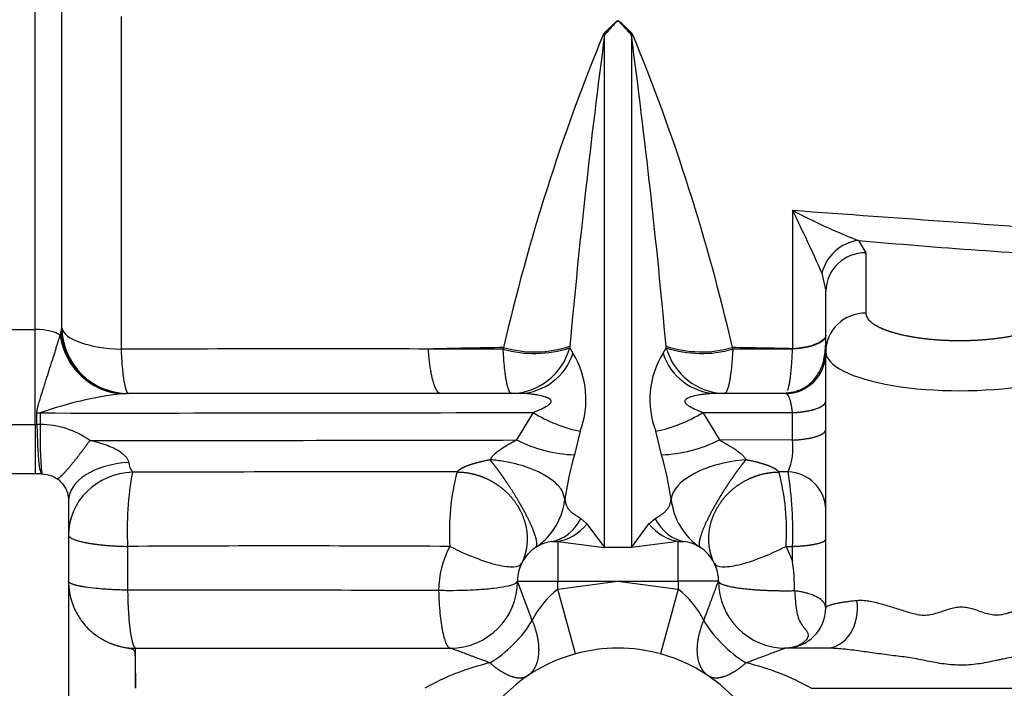
# Model space of a CAD drawing. Units: millimetres. Extents: x 0 to 289, y -6 to 202.
# Drawn here: x 66 to 76, y 121 to 127 of the extents above; entities that cross this region are included whole.
import ezdxf
from ezdxf.lldxf.tags import DXFTag

# ---------------------------------------------------------------- set-up
doc = ezdxf.new("R2010")
doc.units = ezdxf.units.MM
doc.layers.add('31A00-01771_000_', color=7, linetype='Continuous')
doc.layers.add('Predeterminado', color=7, linetype='Continuous')
tags = doc.linetypes.add('HIDDEN2', pattern=[4.7625, 3.175, -1.5875]).pattern_tags.tags
tags[6:7] = [DXFTag(74, 4), DXFTag(75, 0), DXFTag(340, '0'), DXFTag(46, 0.0), DXFTag(50, 0.0), DXFTag(44, 0.0), DXFTag(45, 0.0)]
tags[4:5] = [DXFTag(74, 4), DXFTag(75, 0), DXFTag(340, '0'), DXFTag(46, 0.0), DXFTag(50, 0.0), DXFTag(44, 0.0), DXFTag(45, 0.0)]

# ---------------------------------------------------------------- blocks, each defined once
blk = doc.blocks.new('SE1')
at = {"layer": '31A00-01771_000_', "color": 7, "linetype": 'Continuous'}
for p, q in [((66.4797, 124.3936), (66.4797, 130.0664)), ((66.7389, 124.4048), (66.7389, 127.6343)), ((67.3145, 127.4306), (67.3145, 124.2011)), ((72.0047, 122.2774), (72.0047, 127.2498)), ((72.2647, 127.2496), (72.2647, 122.2774)), ((73.8276, 125.5499), (73.8276, 124.2067)), ((74.4667, 125.257), (74.5397, 125.1364)), ((74.5397, 125.1364), (74.5397, 124.552)), ((74.1132, 124.9404), (74.1497, 124.7635)), ((66.2197, 124.3936), (66.4797, 124.3936)), ((66.4797, 123.4709), (66.4797, 124.3936)), ((66.7227, 124.3363), (66.732, 124.3686)), ((66.732, 124.3686), (66.7389, 124.4048)), ((71.0247, 124.2176), (71.0214, 124.2015)), ((71.6678, 124.2301), (71.6667, 124.2157)), ((71.6667, 124.2157), (71.6977, 124.1639)), ((72.5716, 124.1639), (72.6026, 124.2157)), ((72.6026, 124.2157), (72.6015, 124.2301)), ((73.2479, 124.2015), (73.2446, 124.2176)), ((73.8276, 124.2031), (73.2479, 124.2015)), ((73.8276, 124.2067), (73.8276, 124.2031)), ((66.4979, 123.4713), (66.4978, 123.5832)), ((66.5289, 123.5829), (66.5291, 123.471)), ((71.3111, 123.5877), (71.1515, 123.3212)), ((72.9582, 123.5877), (73.1178, 123.3212)), ((72.9582, 123.5877), (73.827, 123.5861)), ((73.827, 123.3199), (73.827, 123.5861)), ((66.2197, 123.4709), (66.4797, 123.4709)), ((66.4797, 123.4709), (66.4979, 123.4713)), ((66.4797, 123.4709), (66.4797, 122.992)), ((66.5291, 123.471), (66.4979, 123.4713)), ((66.5291, 123.471), (66.5301, 123.471)), ((71.7678, 123.405), (71.712, 123.1768)), ((72.5573, 123.1768), (72.5015, 123.405)), ((73.827, 123.3199), (73.1178, 123.3212)), ((73.7849, 123.0107), (73.6951, 123.0106)), ((71.7757, 122.5585), (71.834, 122.5069)), ((72.4353, 122.5069), (72.4937, 122.5585)), ((67.3779, 122.2887), (67.378, 121.8644)), ((71.4913, 122.3376), (71.5497, 122.3375)), ((71.5497, 122.3375), (71.5497, 121.952)), ((72.2647, 122.2774), (72.0047, 122.2774)), ((72.7197, 122.3375), (72.778, 122.3376)), ((72.7197, 121.952), (72.7197, 122.3375)), ((73.7648, 122.2885), (73.8274, 122.2888)), ((73.7648, 122.2885), (73.8274, 122.1457)), ((73.8274, 122.1457), (73.8274, 122.2888)), ((71.1597, 121.952), (71.5497, 121.952)), ((71.3031, 121.5696), (71.1597, 121.952)), ((71.5497, 121.8732), (72.1347, 121.952)), ((71.5497, 121.8732), (71.5497, 121.952)), ((71.5497, 121.952), (72.1347, 121.952)), ((71.7217, 121.2463), (71.5497, 121.8732)), ((72.1347, 121.952), (72.7197, 121.8732)), ((72.1347, 121.952), (72.7197, 121.952)), ((72.7197, 121.8732), (72.5476, 121.2463)), ((72.7197, 121.952), (72.7197, 121.8732)), ((73.1097, 121.952), (72.7197, 121.952)), ((67.4547, 120.912), (67.4547, 121.302)), ((74.0095, 120.912), (86.5257, 120.912))]:
    blk.add_line(p, q, dxfattribs=at)
at = {"layer": '31A00-01771_000_', "color": 7, "linetype": 'HIDDEN2'}
for p, q in [((74.1497, 124.179), (74.1497, 124.7635)), ((74.1497, 121.692), (74.1497, 124.179)), ((67.3207, 123.7701), (67.363, 123.772)), ((71.1861, 123.772), (67.363, 123.772)), ((73.7597, 123.772), (73.0832, 123.772)), ((66.5447, 122.992), (65.6997, 122.992)), ((66.5435, 122.992), (66.5447, 122.992)), ((66.8047, 122.732), (66.8047, 118.832)), ((71.834, 122.5069), (72.0047, 122.2774)), ((72.2647, 122.2774), (72.4353, 122.5069)), ((71.5497, 122.3375), (72.0047, 122.2774)), ((72.7197, 122.3375), (72.2647, 122.2774)), ((73.848, 121.8563), (73.8479, 121.8597)), ((67.4547, 121.302), (70.5097, 121.302)), ((74.1538, 121.302), (73.7597, 121.302)), ((72.5476, 121.2463), (72.5496, 121.2458))]:
    blk.add_line(p, q, dxfattribs=at)
at = {"layer": '31A00-01771_000_', "color": 7, "linetype": 'Continuous'}
for centre, radius, start, end in [((89.9166, 119.8758), 19.3843, 157.61109, 167.05701), ((143.2479, 117.7754), 71.8705, 172.424855, 174.847353), ((73.4213, 128.9665), 2.2257, 230.09288, 230.46767), ((70.8559, 128.9563), 2.2131, 309.53794, 309.91569), ((1.1692, 117.7906), 71.7219, 5.151187, 7.578468), ((54.4694, 119.9124), 19.2624, 12.91464, 22.41968), ((128.1375, 866.1703), 742.609, 265.8059874, 266.0478762), ((79.8823, 185.106), 60.0935, 264.829444, 267.061638), ((74.5313, 124.7548), 0.3818, 88.74928, 178.69166), ((69.1747, -335.4077), 459.6125, 89.860367, 90.231888), ((72.5825, 24.6637), 99.566, 90.896484, 91.316615), ((71.3208, 125.2653), 1.1051, 254.27781, 288.23652), ((71.3256, 125.2869), 1.1109, 254.28599, 287.94362), ((71.0862, 124.3732), 0.6014, 271.63358, 344.8205), ((71.1613, 124.3343), 0.5628, 272.52693, 342.37643), ((70.9598, 123.713), 0.8647, 339.13211, 31.42353), ((73.2998, 123.7139), 0.856, 148.28868, 201.15579), ((73.108, 124.3343), 0.5628, 197.62363, 267.47312), ((72.9437, 125.2869), 1.1108, 252.05523, 285.7142), ((72.9485, 125.2653), 1.1051, 251.76319, 285.72188), ((73.1831, 124.3732), 0.6014, 195.17938, 268.36667), ((71.7723, 29.4799), 94.7491, 88.757078, 89.109694), ((67.7681, 120.1101), 3.6873, 96.96868, 109.63842), ((67.3694, 1651.9772), 1528.3945, 269.9684891, 270.1477651), ((72.0566, 124.7889), 1.4137, 238.17483, 258.21147), ((72.2127, 124.7889), 1.4137, 281.78849, 301.82539), ((71.9739, 123.3952), 5.4453, 179.20276, 184.24681), ((71.1504, 123.3713), 4.6214, 178.76405, 184.70815), ((66.5293, 122.6376), 0.8334, 54.59934, 89.94558), ((67.5719, 1595.6989), 1472.3821, 269.9782181, 270.1392953), ((71.7605, 124.5255), 1.3495, 243.17583, 267.94018), ((72.5088, 124.5255), 1.3495, 272.05979, 296.82429), ((73.225, 123.2444), 0.6067, 337.34603, 7.14815), ((75.0748, 122.2219), 3.4958, 164.14686, 171.35352), ((69.0791, 122.1968), 3.6136, 8.76418, 15.73555), ((67.612, 123.1355), 0.2261, 188.14547, 214.01083), ((70.4179, 122.4532), 3.0444, 169.48055, 183.09736), ((69.7626, -1352.8701), 1475.881, 89.9684909, 90.0907631), ((72.7194, 122.4391), 2.22, 165.08169, 183.88918), ((71.5815, 122.4421), 2.1887, 355.97699, 15.05628), ((73.7749, 122.6359), 0.375, 1.96688, 88.47428), ((70.2453, 122.4399), 3.5854, 357.58473, 9.15986), ((70.9787, 122.8134), 0.6435, 315.92459, 354.11413), ((73.2906, 122.8134), 0.6435, 185.88592, 236.44236), ((68.9266, -160.1838), 282.4768, 89.679939, 90.314124), ((71.2899, 121.8587), 0.8953, 151.30757, 179.89392), ((72.0863, 121.1853), 0.8724, 127.95964, 153.8671), ((72.1883, 121.1896), 0.8658, 26.0336, 52.14014), ((67.4717, -938.1744), 1060.0388, 89.8420141, 90.0050645), ((71.4353, 118.8318), 2.3894, 103.14091, 119.47065), ((72.8274, 118.8148), 2.4075, 60.59126, 76.79732)]:
    blk.add_arc(centre, radius, start, end, dxfattribs=at)
at = {"layer": '31A00-01771_000_', "color": 7, "linetype": 'HIDDEN2'}
for centre, radius, start, end in [((76.5285, 130.6003), 5.7273, 241.86266, 248.89985), ((58.6316, 118.0578), 16.9426, 23.96838, 26.24467), ((74.5228, 124.8388), 0.422, 97.63887, 166.05981), ((73.7597, 124.162), 0.39, 270.00002, 0), ((73.6938, 124.4398), 0.6755, 276.51734, 283.37952), ((70.9787, 122.8134), 0.6435, 303.55769, 315.92459), ((71.5497, 121.952), 0.39, 98.60779, 180.00003), ((72.7197, 121.952), 0.39, 0.00003, 81.39227), ((71.827, 121.8587), 2.0209, 0.02835, 8.16222), ((67.4547, 121.952), 0.65, 180.00003, 199.3206), ((70.5097, 121.952), 0.65, 270.00003, 0), ((73.7597, 121.952), 0.65, 180.00003, 270.00003), ((73.7597, 121.692), 0.39, 270.00003, 0), ((67.4547, 121.952), 0.65, 247.61958, 270.00003), ((72.1347, 119.742), 1.56, 74.65041, 105.34958), ((72.1347, 119.742), 1.56, 105.34946, 148.03444), ((72.1347, 119.742), 1.56, 31.96556, 74.57413)]:
    blk.add_arc(centre, radius, start, end, dxfattribs=at)
at = {"layer": '31A00-01771_000_', "color": 7, "linetype": 'Continuous'}
for centre, major_axis, ratio, start_param, end_param in [((74.5397, 124.179), (0.39, 0), 0.956305, 1.570796, 3.141593), ((66.4797, 124.3047), (-0.26, 0), 0.34202, 3.505246, 4.712389), ((67.363, 124.422), (0, -0.65), 0.974003, 4.794654, 6.097199), ((67.3869, 124.422), (-0.65, 0), 0.34202, 0.077519, 1.459221), ((67.3869, 124.422), (0, 0.65), 0.997347, 1.597285, 3.141593), ((67.3301, 124.4154), (-0.2069, 0.6162), 0.94045, 1.387533, 2.783295), ((75.4497, 124.179), (-1.3, 0), 0.292372, 0, 3.141593), ((66.5433, 123.76), (-0.6499, -0.0014), 0.272625, 1.50022, 1.548025), ((73.2938, 122.8192), (0.6418, 0.1032), 0.458978, 1.371386, 3.036672), ((67.4547, 122.732), (0.65, 0), 0.574436, 1.673172, 3.141593), ((67.4547, 122.4015), (0.65, 0), 0.935553, 1.617019, 3.141593), ((71.394, 122.9803), (0.0973, -0.6427), 0.706767, 0.00002, 0.753224), ((72.8753, 122.9803), (-0.0973, -0.6427), 0.706767, 5.529961, 6.283165), ((71.5497, 122.9799), (-0.1036, -0.6417), 0.719924, 0.220673, 0.864969), ((72.7197, 122.9799), (0.1036, -0.6417), 0.719924, 5.418217, 6.062512), ((67.4547, 121.952), (0, 0.65), 0.119081, 1.705997, 3.141593), ((74.1538, 121.692), (0, -0.39), 0.780654, 0, 1.759593), ((70.8921, 121.5696), (-0.4596, -0.4596), 0.499843, 1.107275, 2.034318), ((73.3772, 121.5696), (-0.4596, 0.4596), 0.499842, 1.107275, 2.034319)]:
    blk.add_ellipse(centre, major_axis=major_axis, ratio=ratio, start_param=start_param, end_param=end_param, dxfattribs=at)
at = {"layer": '31A00-01771_000_', "color": 7, "linetype": 'HIDDEN2'}
blk.add_ellipse((67.363, 124.422), major_axis=(0, -0.65), ratio=0.974003, start_param=6.097199, end_param=6.283185, dxfattribs=at)
at = {"layer": '31A00-01771_000_', "color": 7, "linetype": 'Continuous'}
for points, degree, knots in [([(72.2759, 127.2589), (72.2666, 127.2679), (72.2575, 127.2768), (72.2485, 127.2856), (72.2308, 127.3028), (72.2137, 127.3194), (72.2053, 127.3275), (72.1943, 127.3381), (72.1836, 127.3484), (72.1804, 127.3513), (72.1756, 127.3558), (72.1709, 127.3602), (72.1694, 127.3616), (72.1664, 127.3644), (72.1634, 127.3671), (72.1619, 127.3686), (72.1597, 127.3705), (72.157, 127.3728), (72.1564, 127.3733), (72.1541, 127.3753), (72.1519, 127.3772), (72.1492, 127.3792), (72.1468, 127.3809), (72.1453, 127.3819), (72.1445, 127.3824), (72.1424, 127.3836), (72.1409, 127.3844), (72.14, 127.3847), (72.138, 127.3854), (72.1362, 127.3858), (72.1351, 127.3859), (72.1332, 127.3859), (72.1312, 127.3855), (72.1299, 127.3849), (72.1282, 127.3842), (72.1266, 127.3835), (72.1262, 127.3833), (72.1256, 127.383), (72.1248, 127.3825), (72.1245, 127.3824), (72.1239, 127.382), (72.1232, 127.3815), (72.1227, 127.3813), (72.1219, 127.3807), (72.1209, 127.38), (72.1168, 127.3768), (72.115, 127.3754), (72.1132, 127.3739), (72.1124, 127.3732), (72.1066, 127.3682), (72.1031, 127.3649), (72.0994, 127.3613), (72.0908, 127.3532), (72.0814, 127.3445), (72.077, 127.3403), (72.0595, 127.3235), (72.0411, 127.3056), (72.0255, 127.2904), (72.0096, 127.275), (71.9935, 127.2592), (71.9934, 127.2592), (71.9934, 127.2592), (71.9934, 127.2592), (71.9934, 127.2592), (71.9934, 127.2592)], 5, [0, 0, 0, 0, 0, 0, 0.140683, 0.140683, 0.140683, 0.281366, 0.281366, 0.281366, 0.328838, 0.328838, 0.328838, 0.352574, 0.352574, 0.352574, 0.376311, 0.376311, 0.376311, 0.383425, 0.383425, 0.383425, 0.398452, 0.398452, 0.398452, 0.419809, 0.419809, 0.419809, 0.464273, 0.464273, 0.464273, 0.530094, 0.530094, 0.530094, 0.584918, 0.584918, 0.584918, 0.604288, 0.604288, 0.604288, 0.613972, 0.613972, 0.613972, 0.623657, 0.623657, 0.623657, 0.631273, 0.631273, 0.631273, 0.639743, 0.639743, 0.639743, 0.697411, 0.697411, 0.697411, 0.75508, 0.75508, 0.75508, 0.999917, 0.999917, 0.999917, 0.999917, 0.999917, 1, 1, 1, 1, 1, 1]), ([(72.2647, 127.2496), (72.2409, 127.2766), (72.2055, 127.317), (72.1643, 127.3615), (72.1459, 127.3813), (72.1355, 127.3855), (72.1287, 127.3838), (72.1181, 127.3762), (72.1012, 127.3576), (72.0616, 127.3149), (72.0285, 127.2771), (72.0046, 127.2499)], 3, [0, 0, 0, 0, 0.286573, 0.428232, 0.48454, 0.498451, 0.51162, 0.536272, 0.599266, 0.711182, 1, 1, 1, 1]), ([(74.5397, 124.552), (74.5397, 124.5258), (74.5571, 124.5001), (74.5746, 124.4744), (74.6089, 124.4502), (74.6432, 124.426), (74.693, 124.4042), (74.7428, 124.3824), (74.8062, 124.3639), (74.8695, 124.3453), (74.9441, 124.3308), (75.0185, 124.3162), (75.1014, 124.3062), (75.1841, 124.2962), (75.2721, 124.2911), (75.3599, 124.2859), (75.4497, 124.2859)], 2, [0, 0, 0, 0.125, 0.125, 0.25, 0.25, 0.375, 0.375, 0.5, 0.5, 0.625, 0.625, 0.75, 0.75, 0.875, 0.875, 1, 1, 1]), ([(75.4497, 124.2859), (75.5393, 124.2859), (75.6272, 124.2911), (75.715, 124.2962), (75.7979, 124.3062), (75.8806, 124.3162), (75.9552, 124.3308), (76.0297, 124.3453), (76.0931, 124.3639), (76.1565, 124.3824), (76.2063, 124.4042), (76.2561, 124.426), (76.2904, 124.4502), (76.3247, 124.4744), (76.3422, 124.5001), (76.3596, 124.5258), (76.3597, 124.552)], 2, [0, 0, 0, 0.125, 0.125, 0.25, 0.25, 0.375, 0.375, 0.5, 0.5, 0.625, 0.625, 0.75, 0.75, 0.875, 0.875, 1, 1, 1]), ([(66.4978, 123.5832), (66.4979, 123.587), (66.4982, 123.5952), (66.4998, 123.6079), (66.5023, 123.6213), (66.5056, 123.6357), (66.5128, 123.6636), (66.5298, 123.7209), (66.5566, 123.8067), (66.5875, 123.9045), (66.6184, 124.0016), (66.647, 124.092), (66.6699, 124.1649), (66.6862, 124.217), (66.6974, 124.2532), (66.7071, 124.285), (66.7155, 124.3126), (66.7204, 124.3287), (66.7227, 124.3363)], 3, [0, 0, 0, 0, 0.013315, 0.028085, 0.044371, 0.060599, 0.079713, 0.14472, 0.269536, 0.397754, 0.51453, 0.644763, 0.756939, 0.814855, 0.868058, 0.916602, 0.960554, 1, 1, 1, 1]), ([(74.1497, 124.3344), (74.1497, 124.3158), (74.1402, 124.2972), (74.1212, 124.2794), (74.0658, 124.2467), (73.9812, 124.2223), (73.9331, 124.2128), (73.8812, 124.2064), (73.8276, 124.2031), (73.8276, 124.2031), (73.8276, 124.2031), (73.8276, 124.2031), (73.8276, 124.2031), (73.8276, 124.2031)], 5, [0, 0, 0, 0, 0, 0, 0.499998, 0.499998, 0.499998, 0.999996, 0.999996, 0.999996, 0.999996, 0.999996, 1, 1, 1, 1, 1, 1]), ([(74.1497, 124.3381), (74.1496, 124.3226), (74.1416, 124.307), (74.1106, 124.2779), (74.0876, 124.2642), (74.0293, 124.2405), (73.994, 124.2303), (73.9155, 124.2148), (73.8722, 124.2094), (73.8276, 124.2067)], 3, [0, 0, 0, 0, 0.25, 0.25, 0.5, 0.5, 0.75, 0.75, 1, 1, 1, 1]), ([(70.4141, 123.772), (70.383, 123.772), (70.3519, 123.821), (70.3247, 123.9193), (70.3052, 124.0531), (70.2948, 124.2035), (70.2948, 124.2035), (70.2948, 124.2035), (70.2948, 124.2035), (70.2948, 124.2035), (70.2948, 124.2035)], 5, [0, 0, 0, 0, 0, 0, 0.999997, 0.999997, 0.999997, 0.999997, 0.999997, 1, 1, 1, 1, 1, 1]), ([(73.7814, 123.8013), (73.782, 123.803), (73.7835, 123.8072), (73.7857, 123.8143), (73.788, 123.8226), (73.7902, 123.8314), (73.7922, 123.8404), (73.7942, 123.8497), (73.7961, 123.8591), (73.7978, 123.8686), (73.7995, 123.8781), (73.8024, 123.896), (73.8065, 123.9241), (73.8113, 123.9649), (73.8157, 124.0086), (73.8195, 124.0548), (73.8227, 124.1029), (73.8255, 124.1522), (73.8269, 124.1863), (73.8276, 124.2031)], 3, [0.2456489, 0.2456489, 0.2456489, 0.2456489, 0.26751, 0.2965883, 0.324698, 0.351839, 0.3780114, 0.4032151, 0.4274501, 0.4507165, 0.4730142, 0.4943432, 0.5710465, 0.6462572, 0.7199768, 0.7922075, 0.8629528, 0.932216, 1, 1, 1, 1]), ([(71.3111, 123.5877), (71.337, 123.5987), (71.385, 123.6191), (71.4401, 123.6461), (71.4719, 123.6687), (71.4861, 123.6849), (71.4878, 123.7019), (71.4759, 123.7164), (71.4551, 123.7285), (71.4162, 123.7434), (71.369, 123.7542), (71.3178, 123.7626), (71.26, 123.7697), (71.216, 123.7711), (71.1861, 123.772)], 3, [0, 0, 0, 0, 0.147046, 0.273016, 0.326111, 0.366266, 0.402272, 0.442075, 0.487106, 0.546585, 0.679684, 0.75398, 0.832412, 1, 1, 1, 1]), ([(72.9935, 123.7674), (72.9934, 123.7673), (72.9791, 123.7659), (72.9514, 123.7626), (72.9002, 123.7542), (72.853, 123.7434), (72.8141, 123.7284), (72.7933, 123.7163), (72.7814, 123.7019), (72.7832, 123.6848), (72.7975, 123.6686), (72.8293, 123.6461), (72.8844, 123.6191), (72.9323, 123.5987), (72.9582, 123.5877)], 3, [0.1670298, 0.1670298, 0.1670298, 0.1670298, 0.1677649, 0.2462375, 0.3205532, 0.4535437, 0.5129695, 0.5581546, 0.5978734, 0.6338444, 0.6741334, 0.7271706, 0.8530597, 1, 1, 1, 1]), ([(73.827, 123.5861), (73.8265, 123.5915), (73.8255, 123.6024), (73.8236, 123.6186), (73.8214, 123.6346), (73.8188, 123.6503), (73.8159, 123.6657), (73.8126, 123.6807), (73.809, 123.695), (73.8051, 123.7086), (73.7995, 123.725), (73.7915, 123.7434), (73.7829, 123.7571), (73.7752, 123.7655), (73.7712, 123.7679), (73.7693, 123.7689)], 3, [0, 0, 0, 0, 0.0487201, 0.0988272, 0.150361, 0.2033586, 0.2578549, 0.3138824, 0.3714713, 0.4306495, 0.4914429, 0.6080423, 0.7435117, 0.8136995, 0.8844145, 0.8844145, 0.8844145, 0.8844145]), ([(73.827, 123.5861), (73.8807, 123.5888), (73.9327, 123.5942), (73.9809, 123.6023), (74.0656, 123.6229), (74.1211, 123.6505), (74.1401, 123.6657), (74.1497, 123.6814), (74.1497, 123.6972)], 5, [0, 0, 0, 0, 0, 0, 0.5, 0.5, 0.5, 1, 1, 1, 1, 1, 1]), ([(66.4979, 123.4713), (66.4993, 123.4031), (66.5014, 123.338), (66.5072, 123.2206), (66.5107, 123.1685), (66.5189, 123.0826), (66.5235, 123.0489), (66.5332, 123.0036), (66.5384, 122.992), (66.5435, 122.992)], 3, [0, 0, 0, 0, 0.25, 0.25, 0.5, 0.5, 0.75, 0.75, 1, 1, 1, 1]), ([(67.0121, 123.3169), (66.9634, 123.2498), (66.9158, 123.1862), (66.8711, 123.1286), (66.7909, 123.0296), (66.7338, 122.9687), (66.7123, 122.9493), (66.6986, 122.9416), (66.693, 122.9455)], 5, [0, 0, 0, 0, 0, 0, 0.5, 0.5, 0.5, 1, 1, 1, 1, 1, 1]), ([(67.0121, 123.3169), (67.0438, 123.3096), (67.1036, 123.2956), (67.1861, 123.2683), (67.2552, 123.2381), (67.3103, 123.2056), (67.343, 123.1784), (67.3597, 123.1597), (67.3669, 123.1504), (67.3731, 123.141), (67.3784, 123.1316), (67.3827, 123.1222), (67.3861, 123.1128), (67.3875, 123.1066), (67.3882, 123.1034)], 3, [0, 0, 0, 0, 0.210615, 0.397842, 0.562981, 0.700114, 0.816402, 0.844483, 0.871713, 0.898223, 0.924153, 0.949653, 0.974882, 1, 1, 1, 1]), ([(71.1515, 123.3212), (71.1412, 123.3154), (71.1307, 123.3096), (71.1196, 123.3034), (71.0919, 123.2879), (71.059, 123.269), (71.039, 123.2571), (70.9913, 123.2275), (70.9468, 123.1944), (70.9237, 123.1745), (70.9039, 123.1517), (70.8948, 123.1283)], 5, [0, 0, 0, 0, 0, 0, 0.245409, 0.245409, 0.245409, 0.561477, 0.561477, 0.561477, 1, 1, 1, 1, 1, 1]), ([(73.1178, 123.3212), (73.1275, 123.3158), (73.147, 123.305), (73.1804, 123.2862), (73.2151, 123.2661), (73.2539, 123.2425), (73.2898, 123.2184), (73.3176, 123.1969), (73.3347, 123.1816), (73.3442, 123.1722), (73.3526, 123.163), (73.3598, 123.1541), (73.3659, 123.1453), (73.3709, 123.1368), (73.3733, 123.1311), (73.3745, 123.1283)], 3, [0, 0, 0, 0, 0.103646, 0.207362, 0.354531, 0.472175, 0.623118, 0.747962, 0.791351, 0.831972, 0.869972, 0.905532, 0.93887, 0.970253, 1, 1, 1, 1]), ([(71.6187, 122.7474), (71.6121, 122.776), (71.5988, 122.8332), (71.518, 122.9195), (71.4043, 122.9944), (71.2792, 123.049), (71.1544, 123.088), (71.0509, 123.1101), (70.9616, 123.1229), (70.9171, 123.1265), (70.8948, 123.1283)], 3, [0, 0, 0, 0, 0.166282, 0.332809, 0.499581, 0.644193, 0.749679, 0.874747, 0.937374, 1, 1, 1, 1]), ([(73.6951, 123.0106), (73.6889, 123.0199), (73.6758, 123.0317), (73.6558, 123.0435), (73.632, 123.0553), (73.6029, 123.067), (73.6008, 123.0678), (73.5681, 123.0807), (73.5289, 123.0935), (73.4856, 123.1055), (73.4331, 123.1174), (73.3745, 123.1283)], 5, [0, 0, 0, 0, 0, 0, 0.458871, 0.458871, 0.458871, 0.493316, 0.493316, 0.493316, 1, 1, 1, 1, 1, 1]), ([(71.6187, 122.7474), (71.6196, 122.7421), (71.6212, 122.7316), (71.6245, 122.7168), (71.6285, 122.7029), (71.6347, 122.6853), (71.6447, 122.6648), (71.6607, 122.6423), (71.6813, 122.6216), (71.7056, 122.6028), (71.7367, 122.5827), (71.7612, 122.5675), (71.7757, 122.5585)], 3, [0, 0, 0, 0, 0.065944, 0.12982, 0.191646, 0.251437, 0.376559, 0.498655, 0.619224, 0.745547, 0.849337, 1, 1, 1, 1]), ([(72.4937, 122.5585), (72.4992, 122.5619), (72.5093, 122.5683), (72.5225, 122.5764), (72.5328, 122.5828), (72.5458, 122.5911), (72.5651, 122.6039), (72.588, 122.6216), (72.6086, 122.6423), (72.6246, 122.6648), (72.6366, 122.6895), (72.6454, 122.7168), (72.6488, 122.737), (72.6506, 122.7474)], 3, [0, 0, 0, 0, 0.056107, 0.103316, 0.141609, 0.17097, 0.254482, 0.380794, 0.501369, 0.623455, 0.748583, 0.870184, 1, 1, 1, 1]), ([(66.8047, 122.4015), (66.8052, 122.3981), (66.8062, 122.3912), (66.8145, 122.3809), (66.8277, 122.3709), (66.8462, 122.3611), (66.8697, 122.3516), (66.8979, 122.3426), (66.9308, 122.334), (66.9581, 122.3281), (66.9766, 122.3245), (66.9852, 122.3229), (66.9945, 122.3213), (67.0045, 122.3196), (67.0154, 122.3178), (67.0271, 122.3159), (67.0396, 122.3141), (67.0531, 122.3122), (67.0675, 122.3102), (67.0829, 122.3083), (67.0992, 122.3064), (67.1165, 122.3045), (67.1349, 122.3026), (67.1544, 122.3007), (67.1749, 122.2989), (67.1965, 122.2972), (67.2192, 122.2956), (67.243, 122.2941), (67.2679, 122.2927), (67.2939, 122.2914), (67.321, 122.2903), (67.349, 122.2894), (67.3682, 122.2889), (67.3779, 122.2887)], 3, [0, 0, 0, 0, 0.062491, 0.124982, 0.187472, 0.249963, 0.312454, 0.374945, 0.437436, 0.499927, 0.512297, 0.525519, 0.539593, 0.55452, 0.570298, 0.586928, 0.604411, 0.622745, 0.641932, 0.66197, 0.682861, 0.704603, 0.727198, 0.750644, 0.774943, 0.800093, 0.826095, 0.85295, 0.880656, 0.909214, 0.938624, 0.968886, 1, 1, 1, 1]), ([(73.8274, 122.2888), (73.8811, 122.2906), (73.933, 122.2941), (73.9812, 122.2992), (74.0657, 122.3124), (74.1211, 122.3301), (74.1402, 122.3398), (74.1497, 122.3499), (74.1497, 122.36)], 5, [0, 0, 0, 0, 0, 0, 0.5, 0.5, 0.5, 1, 1, 1, 1, 1, 1]), ([(70.5045, 122.2885), (70.5836, 122.2483), (70.6659, 122.2114), (70.823, 122.1506), (70.8979, 122.1267), (71.0277, 122.0957), (71.0827, 122.0886), (71.1637, 122.0926), (71.1897, 122.1036), (71.199, 122.1227)], 3, [0, 0, 0, 0, 0.25, 0.25, 0.5, 0.5, 0.75, 0.75, 1, 1, 1, 1]), ([(73.0703, 122.1227), (73.0796, 122.1036), (73.1056, 122.0926), (73.1866, 122.0887), (73.2415, 122.0957), (73.3714, 122.1267), (73.4463, 122.1507), (73.6034, 122.2115), (73.6857, 122.2483), (73.7648, 122.2885)], 3, [0, 0, 0, 0, 0.25, 0.25, 0.5, 0.5, 0.75, 0.75, 1, 1, 1, 1]), ([(67.378, 121.8644), (67.3585, 121.8647), (67.3195, 121.8654), (67.2656, 121.8675), (67.2099, 121.8701), (67.1441, 121.8742), (67.0577, 121.8815), (66.9947, 121.8893), (66.9571, 121.8952), (66.9456, 121.8971), (66.9342, 121.8991), (66.9228, 121.9012), (66.9115, 121.9035), (66.9004, 121.9059), (66.8896, 121.9084), (66.879, 121.911), (66.8689, 121.9137), (66.8591, 121.9166), (66.8499, 121.9196), (66.8413, 121.9227), (66.8334, 121.926), (66.8263, 121.9293), (66.82, 121.9328), (66.8146, 121.9365), (66.8103, 121.9402), (66.8071, 121.944), (66.805, 121.948), (66.8048, 121.9506), (66.8047, 121.952)], 3, [0, 0, 0, 0, 0.062497, 0.125024, 0.177129, 0.250038, 0.35429, 0.499785, 0.51825, 0.537404, 0.557248, 0.57778, 0.599002, 0.620912, 0.643512, 0.6668, 0.690778, 0.715444, 0.740799, 0.766844, 0.793577, 0.820999, 0.84911, 0.87791, 0.9074, 0.937577, 0.968444, 1, 1, 1, 1]), ([(71.1597, 121.952), (71.1533, 121.9421), (71.1412, 121.9232), (71.0521, 121.8987), (70.9333, 121.88), (70.8038, 121.8681), (70.67, 121.8611), (70.5597, 121.8587), (70.4768, 121.8589), (70.4296, 121.8595), (70.4063, 121.8601), (70.3946, 121.8604)], 3, [0, 0, 0, 0, 0.181568, 0.348082, 0.499512, 0.644849, 0.749618, 0.874693, 0.937336, 0.968669, 1, 1, 1, 1]), ([(72.9663, 121.5696), (72.9713, 121.583), (72.9811, 121.6093), (72.9954, 121.6472), (73.0088, 121.6829), (73.0212, 121.7161), (73.0328, 121.7471), (73.0435, 121.7757), (73.0577, 121.8135), (73.0741, 121.857), (73.0886, 121.8958), (73.0976, 121.9198), (73.103, 121.9342), (73.1068, 121.9444), (73.1092, 121.9508), (73.1095, 121.9516), (73.1097, 121.952)], 3, [0, 0, 0, 0, 0.083646, 0.163168, 0.238597, 0.309969, 0.377327, 0.440721, 0.500212, 0.634865, 0.750051, 0.806763, 0.859243, 0.908277, 0.954823, 1, 1, 1, 1]), ([(73.1097, 121.952), (73.1097, 121.9357), (73.1345, 121.9194), (73.1842, 121.9042), (73.3234, 121.8785), (73.5232, 121.8631), (73.6304, 121.8587), (73.7407, 121.8576), (73.8479, 121.8597)], 5, [0, 0, 0, 0, 0, 0, 0.512246, 0.512246, 0.512246, 1, 1, 1, 1, 1, 1]), ([(70.3946, 121.8604), (70.3965, 121.7837), (70.4009, 121.709), (70.4141, 121.5731), (70.4229, 121.5118), (70.4438, 121.4103), (70.4559, 121.3701), (70.4819, 121.316), (70.4958, 121.302), (70.5097, 121.302)], 3, [0, 0, 0, 0, 0.25, 0.25, 0.5, 0.5, 0.75, 0.75, 1, 1, 1, 1]), ([(74.1497, 121.692), (74.1493, 121.6977), (74.1485, 121.7092), (74.1423, 121.7262), (74.1305, 121.7458), (74.1099, 121.7678), (74.0769, 121.7913), (74.0343, 121.8129), (73.9941, 121.8272), (73.9635, 121.8359), (73.9453, 121.8405), (73.9267, 121.8446), (73.9077, 121.8482), (73.8883, 121.8514), (73.8684, 121.8542), (73.8548, 121.8556), (73.848, 121.8563)], 3, [0, 0, 0, 0, 0.080483, 0.160226, 0.239873, 0.363143, 0.48452, 0.612139, 0.736642, 0.775341, 0.813485, 0.851184, 0.888547, 0.925715, 0.962812, 1, 1, 1, 1]), ([(74.1497, 121.692), (74.1498, 121.6932), (74.15, 121.6955), (74.1519, 121.6989), (74.1545, 121.7019), (74.1577, 121.7047), (74.1613, 121.7073), (74.1651, 121.7095), (74.1742, 121.7144), (74.1921, 121.7214), (74.2229, 121.7301), (74.256, 121.7373), (74.2901, 121.7436), (74.3272, 121.7496), (74.3669, 121.7552), (74.4084, 121.7604), (74.4382, 121.7636), (74.4528, 121.7652)], 3, [0, 0, 0, 0, 0.046041, 0.088659, 0.127853, 0.163622, 0.195968, 0.22489, 0.250387, 0.382344, 0.50036, 0.591464, 0.679426, 0.764251, 0.845949, 0.924529, 1, 1, 1, 1]), ([(74.4528, 121.7652), (74.4705, 121.7661), (74.5067, 121.768), (74.5848, 121.7582), (74.687, 121.7335), (74.8124, 121.6946), (74.9185, 121.6617), (75.0033, 121.6364), (75.0681, 121.6215), (75.135, 121.6213), (75.2013, 121.6339), (75.2531, 121.65), (75.2957, 121.6644), (75.3365, 121.6783), (75.3886, 121.694), (75.4494, 121.7035), (75.5108, 121.7007), (75.572, 121.6856), (75.6337, 121.6637), (75.6975, 121.6413), (75.7634, 121.625), (75.8308, 121.622), (75.8852, 121.6337), (75.9272, 121.6459), (75.991, 121.6645), (76.0868, 121.6947), (76.2123, 121.7334), (76.3145, 121.7581), (76.3926, 121.768), (76.4288, 121.7661), (76.4465, 121.7652)], 3, [0, 0, 0, 0, 0.036065, 0.074029, 0.142222, 0.206178, 0.267143, 0.296839, 0.326303, 0.356135, 0.386519, 0.416867, 0.428786, 0.446242, 0.473923, 0.500009, 0.525758, 0.552873, 0.582073, 0.612691, 0.643526, 0.673622, 0.703143, 0.717939, 0.732843, 0.793792, 0.857747, 0.925941, 0.96392, 1, 1, 1, 1]), ([(71.3031, 121.5696), (71.3314, 121.5001), (71.3522, 121.4307), (71.3647, 121.3634), (71.3722, 121.2372), (71.3454, 121.1347), (71.3235, 121.0912), (71.2938, 121.0567), (71.2575, 121.0321)], 5, [0, 0, 0, 0, 0, 0, 0.5, 0.5, 0.5, 1, 1, 1, 1, 1, 1]), ([(73.0118, 121.0321), (72.9755, 121.0567), (72.9458, 121.0912), (72.9239, 121.1347), (72.8971, 121.2372), (72.9046, 121.3634), (72.9171, 121.4307), (72.9379, 121.5001), (72.9663, 121.5696)], 5, [0, 0, 0, 0, 0, 0, 0.5, 0.5, 0.5, 1, 1, 1, 1, 1, 1]), ([(70.8921, 121.1586), (70.8786, 121.1636), (70.8524, 121.1735), (70.8144, 121.1877), (70.7788, 121.2011), (70.7455, 121.2136), (70.7146, 121.2252), (70.686, 121.2359), (70.6481, 121.2501), (70.6046, 121.2664), (70.5659, 121.2809), (70.5418, 121.2899), (70.5275, 121.2953), (70.5173, 121.2991), (70.5109, 121.3015), (70.5101, 121.3018), (70.5097, 121.302)], 3, [0, 0, 0, 0, 0.083647, 0.16317, 0.238599, 0.309972, 0.377329, 0.440722, 0.500212, 0.634909, 0.750133, 0.806823, 0.859285, 0.908302, 0.954835, 1, 1, 1, 1]), ([(73.7597, 121.302), (73.7595, 121.302), (73.7593, 121.3019), (73.7573, 121.3011), (73.7542, 121.3), (73.7499, 121.2983), (73.7442, 121.2962), (73.7374, 121.2936), (73.7293, 121.2906), (73.7199, 121.2871), (73.7003, 121.2797), (73.6647, 121.2664), (73.6092, 121.2456), (73.5423, 121.2205), (73.4645, 121.1913), (73.4075, 121.17), (73.3772, 121.1586)], 3, [0, 0, 0, 0, 0.025073, 0.050391, 0.076159, 0.102573, 0.129814, 0.158047, 0.187421, 0.218068, 0.250104, 0.365458, 0.499937, 0.644767, 0.811273, 1, 1, 1, 1]), ([(76.7455, 121.302), (76.7153, 121.3012), (76.6522, 121.2996), (76.5481, 121.2893), (76.4232, 121.2739), (76.2766, 121.2533), (76.1404, 121.2345), (76.0294, 121.2209), (75.9476, 121.2107), (75.8809, 121.1985), (75.8282, 121.1873), (75.7754, 121.1756), (75.7083, 121.1611), (75.596, 121.1419), (75.4501, 121.1326), (75.3048, 121.1451), (75.193, 121.1645), (75.1123, 121.181), (75.0324, 121.1973), (74.9518, 121.2109), (74.8699, 121.2209), (74.7589, 121.2345), (74.6226, 121.2534), (74.4579, 121.2762), (74.3, 121.2965), (74.2005, 121.3002), (74.1538, 121.302)], 3, [0, 0, 0, 0, 0.038751, 0.080804, 0.126367, 0.187071, 0.250734, 0.281575, 0.312331, 0.342835, 0.358029, 0.373225, 0.403872, 0.435219, 0.50006, 0.564593, 0.595858, 0.626585, 0.657103, 0.687719, 0.718495, 0.749334, 0.812979, 0.873712, 0.940678, 1, 1, 1, 1]), ([(71.2575, 121.0321), (71.2347, 121.0165), (71.207, 121.0079), (71.1751, 121.0067), (71.1042, 121.019), (71.0224, 121.0596), (70.9796, 121.0867), (70.9358, 121.12), (70.8921, 121.1586)], 5, [0, 0, 0, 0, 0, 0, 0.5, 0.5, 0.5, 1, 1, 1, 1, 1, 1]), ([(73.3772, 121.1586), (73.3335, 121.12), (73.2897, 121.0867), (73.2469, 121.0596), (73.1651, 121.019), (73.0942, 121.0067), (73.0623, 121.0079), (73.0347, 121.0165), (73.0118, 121.0321)], 5, [0, 0, 0, 0, 0, 0, 0.5, 0.5, 0.5, 1, 1, 1, 1, 1, 1])]:
    blk.add_open_spline(points, degree=degree, knots=knots, dxfattribs=at)
for points in [[(67.3145, 124.2011), (67.321, 124.0514), (67.3328, 123.9183), (67.3492, 123.8207), (67.3681, 123.772), (67.3869, 123.772)], [(71.0214, 124.2015), (70.8748, 124.2019), (70.7287, 124.2024), (70.5834, 124.2028), (70.4388, 124.2031), (70.2948, 124.2035)], [(71.1034, 123.772), (71.082, 123.772), (71.0607, 123.8207), (71.042, 123.9185), (71.0286, 124.0518), (71.0214, 124.2015)], [(73.2479, 124.2015), (73.2407, 124.0518), (73.2273, 123.9185), (73.2086, 123.8207), (73.1873, 123.772), (73.1659, 123.772)], [(73.827, 123.3199), (73.9343, 123.3249), (74.0351, 123.3398), (74.1116, 123.3639), (74.1497, 123.3928), (74.1497, 123.4217)]]:
    blk.add_open_spline(points, degree=5, dxfattribs=at)
at = {"layer": '31A00-01771_000_', "color": 7, "linetype": 'HIDDEN2'}
for points, degree, knots in [([(73.767, 123.7792), (73.801, 123.7821), (73.8582, 123.788), (73.9437, 123.8252), (74.0136, 123.8785), (74.0856, 123.9653), (74.1394, 124.0946), (74.1469, 124.1958), (74.1497, 124.2516)], 3, [0, 0, 0, 0, 0.135423, 0.268194, 0.399503, 0.529293, 0.777799, 1, 1, 1, 1]), ([(73.0832, 123.772), (73.0812, 123.772), (73.0774, 123.772), (73.0697, 123.7719), (73.0564, 123.7716), (73.0304, 123.7705), (73.0082, 123.7688), (72.9935, 123.7674)], 3, [0, 0, 0, 0, 0.0109137, 0.0217678, 0.0433013, 0.0856898, 0.1670298, 0.1670298, 0.1670298, 0.1670298]), ([(73.7597, 123.772), (73.7608, 123.7721), (73.7629, 123.7724), (73.7662, 123.7744), (73.7688, 123.7769), (73.7703, 123.7788), (73.7707, 123.7794)], 3, [0, 0, 0, 0, 0.0368311, 0.0726929, 0.1075853, 0.1233279, 0.1233279, 0.1233279, 0.1233279]), ([(70.8948, 123.1283), (70.8405, 123.1182), (70.7914, 123.1072), (70.75, 123.096), (70.7116, 123.084), (70.6794, 123.072), (70.677, 123.0711), (70.6726, 123.0694), (70.6683, 123.0677), (70.6663, 123.0669), (70.6595, 123.0642), (70.653, 123.0615), (70.6486, 123.0596), (70.6242, 123.0486), (70.6038, 123.0374), (70.589, 123.0275), (70.5793, 123.0183), (70.5742, 123.0106)], 5, [0, 0, 0, 0, 0, 0, 0.46981, 0.46981, 0.46981, 0.507806, 0.507806, 0.507806, 0.541195, 0.541195, 0.541195, 0.622564, 0.622564, 0.622564, 1, 1, 1, 1, 1, 1]), ([(71.3344, 122.2772), (71.341, 122.2816), (71.3449, 122.2887), (71.3474, 122.2979), (71.3486, 122.3249), (71.3418, 122.3597), (71.3359, 122.382), (71.3166, 122.4403), (71.2882, 122.5061), (71.2694, 122.5462), (71.225, 122.6334), (71.1735, 122.7237), (71.1475, 122.7671), (71.1014, 122.8411), (71.0531, 122.9137), (71.0333, 122.9426), (71.0025, 122.9865), (70.9714, 123.0291), (70.96, 123.0444), (70.9396, 123.0715), (70.9192, 123.0978), (70.9107, 123.1086), (70.9028, 123.1185), (70.8948, 123.1283)], 5, [0, 0, 0, 0, 0, 0, 0.123576, 0.123576, 0.123576, 0.279152, 0.279152, 0.279152, 0.474995, 0.474995, 0.474995, 0.668667, 0.668667, 0.668667, 0.818913, 0.818913, 0.818913, 0.915597, 0.915597, 0.915597, 1, 1, 1, 1, 1, 1]), ([(73.3745, 123.1283), (73.3658, 123.1176), (73.3571, 123.1067), (73.3478, 123.0949), (73.3249, 123.0652), (73.3021, 123.0347), (73.2892, 123.0173), (73.2541, 122.9688), (73.2196, 122.9188), (73.1975, 122.886), (73.1356, 122.7908), (73.0782, 122.6943), (73.0446, 122.6342), (72.9954, 122.539), (72.9581, 122.4521), (72.9469, 122.4227), (72.932, 122.3784), (72.9238, 122.3402), (72.922, 122.3267), (72.9209, 122.306), (72.9246, 122.29), (72.9271, 122.2846), (72.9304, 122.2802), (72.9349, 122.2772)], 5, [0, 0, 0, 0, 0, 0, 0.091866, 0.091866, 0.091866, 0.198077, 0.198077, 0.198077, 0.36212, 0.36212, 0.36212, 0.633281, 0.633281, 0.633281, 0.80047, 0.80047, 0.80047, 0.914842, 0.914842, 0.914842, 1, 1, 1, 1, 1, 1]), ([(66.5447, 122.992), (66.5787, 122.992), (66.6127, 122.9852), (66.6756, 122.9592), (66.7044, 122.9399), (66.7526, 122.8918), (66.7718, 122.8629), (66.7979, 122.8), (66.8047, 122.766), (66.8047, 122.732)], 3, [0, 0, 0, 0, 0.25, 0.25, 0.5, 0.5, 0.75, 0.75, 1, 1, 1, 1]), ([(70.5742, 123.0106), (70.6044, 123.0103), (70.6313, 123.0084), (70.6586, 123.0054), (70.7187, 122.9953), (70.7709, 122.9808), (70.7987, 122.9717), (70.8695, 122.9441), (70.9301, 122.9108), (70.9667, 122.8876), (71.0477, 122.8257), (71.1112, 122.7563), (71.1436, 122.7141), (71.1992, 122.6225), (71.2334, 122.5269), (71.2442, 122.4808), (71.2559, 122.402), (71.2541, 122.3238), (71.2506, 122.2915), (71.2414, 122.2373), (71.2253, 122.1843), (71.2173, 122.1629), (71.2087, 122.1426), (71.199, 122.1227)], 5, [0, 0, 0, 0, 0, 0, 0.084403, 0.084403, 0.084403, 0.181087, 0.181087, 0.181087, 0.331333, 0.331333, 0.331333, 0.525005, 0.525005, 0.525005, 0.720848, 0.720848, 0.720848, 0.876424, 0.876424, 0.876424, 1, 1, 1, 1, 1, 1]), ([(73.0703, 122.1227), (73.0637, 122.1363), (73.0576, 122.1501), (73.0517, 122.1646), (73.0386, 122.201), (73.0289, 122.2381), (73.0241, 122.2604), (73.0152, 122.3188), (73.014, 122.3781), (73.0158, 122.4155), (73.0309, 122.5201), (73.0701, 122.6232), (73.1038, 122.6852), (73.1728, 122.7802), (73.27, 122.8643), (73.3085, 122.8916), (73.373, 122.9312), (73.4497, 122.9642), (73.48, 122.975), (73.5368, 122.9924), (73.6029, 123.0045), (73.6326, 123.008), (73.6618, 123.0103), (73.6951, 123.0106)], 5, [0, 0, 0, 0, 0, 0, 0.085158, 0.085158, 0.085158, 0.19953, 0.19953, 0.19953, 0.366719, 0.366719, 0.366719, 0.63788, 0.63788, 0.63788, 0.801923, 0.801923, 0.801923, 0.908134, 0.908134, 0.908134, 1, 1, 1, 1, 1, 1]), ([(66.8047, 121.952), (66.806, 121.92), (66.8086, 121.8588), (66.828, 121.7732), (66.8544, 121.6988), (66.8854, 121.6357), (66.9181, 121.5834), (66.95, 121.5411), (67.0018, 121.4822), (67.0756, 121.4188), (67.1818, 121.3576), (67.2728, 121.3246), (67.3481, 121.3076), (67.398, 121.2999), (67.4295, 121.2922), (67.4434, 121.2785), (67.4502, 121.2456), (67.4519, 121.1767), (67.453, 121.0591), (67.4532, 120.9667), (67.4534, 120.912)], 3, [0, 0, 0, 0, 0.062676, 0.119736, 0.171179, 0.217003, 0.257204, 0.291782, 0.320735, 0.410762, 0.48083, 0.560393, 0.599254, 0.63445, 0.661717, 0.685217, 0.730595, 0.820453, 0.893704, 1, 1, 1, 1]), ([(73.848, 121.8563), (73.8487, 121.8466), (73.8503, 121.8253), (73.8535, 121.7844), (73.8579, 121.724), (73.8689, 121.6513), (73.8874, 121.5787), (73.9147, 121.5302), (73.9406, 121.4985), (73.9598, 121.4766), (73.9747, 121.4544), (73.9828, 121.4228), (73.9648, 121.3816), (73.9179, 121.3415), (73.865, 121.3172), (73.8198, 121.306), (73.794, 121.3037), (73.7838, 121.3027)], 3, [0, 0, 0, 0, 0.030717, 0.06739, 0.131128, 0.227568, 0.318138, 0.40793, 0.453071, 0.49898, 0.545938, 0.593583, 0.689178, 0.787591, 0.890694, 0.95697, 1, 1, 1, 1])]:
    blk.add_open_spline(points, degree=degree, knots=knots, dxfattribs=at)
for points in [[(72.9931, 123.7673), (72.9992, 123.7719), (73.0023, 123.7754), (73.0026, 123.7777)], [(73.7693, 123.7689), (73.7661, 123.7704), (73.7629, 123.7712), (73.7597, 123.772)]]:
    blk.add_open_spline(points, degree=3, dxfattribs=at)

msp = doc.modelspace()

# ---------------------------------------------------------------- block references
at = {"layer": 'Predeterminado'}
msp.add_blockref('SE1', (0, 0), dxfattribs=at)

doc.saveas('drawing.dxf')
